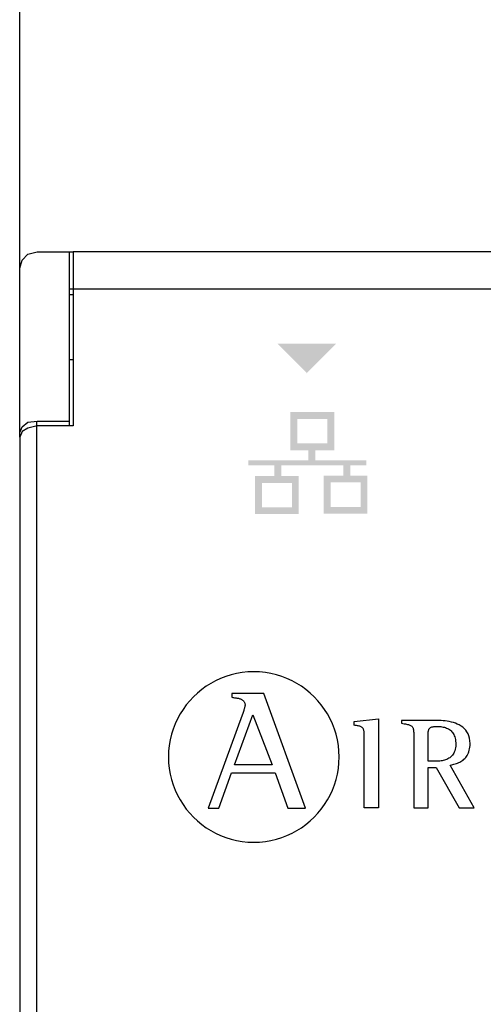
# Model space of a CAD drawing. Units: millimetres. Extents: x 2572 to 46345, y -1439 to 8632.
# Drawn here: x 4816 to 4898, y 2947 to 3122 of the extents above; entities that cross this region are included whole.
import ezdxf

# ---------------------------------------------------------------- set-up
doc = ezdxf.new("R2010")
doc.units = ezdxf.units.MM
doc.layers.add('PDF_Geometría', color=7, linetype='Continuous')

msp = doc.modelspace()

# ---------------------------------------------------------------- hatches: boundary and pattern name
at = {"transparency": 33554559}
msp.add_hatch(color=256, dxfattribs=at).paths.add_polyline_path([(4866.98, 3058.98), (4861.68, 3064.27), (4872.13, 3064.27), (4866.83, 3058.98)])
h = msp.add_hatch(color=256, dxfattribs=at)
h.paths.add_polyline_path([(4876.45, 3039.64), (4871.12, 3039.64), (4871.12, 3035.31), (4876.45, 3035.31)], flags=16)
h.paths.add_polyline_path([(4864.25, 3039.55), (4858.92, 3039.55), (4858.92, 3035.22), (4864.25, 3035.22)], flags=16)
h.paths.add_polyline_path([(4870.53, 3050.9), (4865.2, 3050.9), (4865.2, 3046.56), (4870.53, 3046.56)], flags=16)
edge = h.paths.add_edge_path(flags=17)
edge.add_arc((4871.75, 3052.12), 0.0106, 25.5182, 27.6119)
edge.add_line((4871.75, 3052.13), (4871.75, 3052.13))
h.paths.add_polyline_path([(4871.75, 3052.13), (4871.75, 3045.49), (4871.75, 3045.34), (4868.43, 3045.34), (4868.43, 3043.59), (4877.45, 3043.59), (4877.45, 3042.68), (4874.64, 3042.68), (4874.64, 3040.86), (4877.66, 3040.86), (4877.66, 3034.09), (4869.9, 3034.09), (4869.9, 3040.86), (4873.39, 3040.86), (4873.39, 3042.68), (4862.39, 3042.68), (4862.39, 3040.77), (4865.46, 3040.77), (4865.46, 3034.01), (4857.71, 3034.01), (4857.71, 3040.77), (4861.14, 3040.77), (4861.14, 3042.68), (4856.51, 3042.68), (4856.51, 3043.59), (4867.19, 3043.59), (4867.19, 3045.34), (4863.98, 3045.34), (4863.98, 3052.13)])

# ---------------------------------------------------------------- linework, layer by layer
for p, q in [((4853.48, 3005.5), (4852.53, 3005.21)), ((4854.45, 3005.74), (4853.48, 3005.5)), ((4855.45, 3005.91), (4854.45, 3005.74)), ((4856.46, 3006.01), (4855.45, 3005.91)), ((4857.49, 3006.05), (4856.46, 3006.01)), ((4858.53, 3006.01), (4857.49, 3006.05)), ((4859.55, 3005.91), (4858.53, 3006.01)), ((4860.54, 3005.74), (4859.55, 3005.91)), ((4861.51, 3005.5), (4860.54, 3005.74)), ((4862.46, 3005.21), (4861.51, 3005.5)), ((4849.87, 3003.98), (4849.04, 3003.46)), ((4850.72, 3004.44), (4849.87, 3003.98)), ((4851.61, 3004.85), (4850.72, 3004.44)), ((4852.53, 3005.21), (4851.61, 3004.85)), ((4863.38, 3004.85), (4862.46, 3005.21)), ((4864.27, 3004.44), (4863.38, 3004.85)), ((4865.13, 3003.98), (4864.27, 3004.44)), ((4865.95, 3003.46), (4865.13, 3003.98)), ((4847.51, 3002.27), (4846.8, 3001.61)), ((4848.26, 3002.89), (4847.51, 3002.27)), ((4849.04, 3003.46), (4848.26, 3002.89)), ((4853.61, 3002.17), (4853.61, 3001.51)), ((4859.29, 3002.17), (4853.61, 3002.17)), ((4866.66, 2981.84), (4859.29, 3002.17)), ((4866.74, 3002.89), (4865.95, 3003.46)), ((4867.49, 3002.27), (4866.74, 3002.89)), ((4868.19, 3001.61), (4867.49, 3002.27)), ((4846.14, 3000.9), (4845.52, 3000.15)), ((4846.8, 3001.61), (4846.14, 3000.9)), ((4853.61, 3001.51), (4853.77, 3001.49)), ((4853.77, 3001.49), (4853.91, 3001.46)), ((4853.91, 3001.46), (4854.06, 3001.44)), ((4854.06, 3001.44), (4854.21, 3001.42)), ((4854.21, 3001.42), (4854.35, 3001.4)), ((4854.35, 3001.4), (4854.49, 3001.38)), ((4854.49, 3001.38), (4854.62, 3001.35)), ((4854.62, 3001.35), (4854.76, 3001.33)), ((4854.76, 3001.33), (4854.88, 3001.3)), ((4854.88, 3001.3), (4855, 3001.26)), ((4855, 3001.26), (4855.12, 3001.23)), ((4855.12, 3001.23), (4855.23, 3001.18)), ((4855.23, 3001.18), (4855.34, 3001.13)), ((4855.34, 3001.13), (4855.43, 3001.08)), ((4855.43, 3001.08), (4855.52, 3001.02)), ((4855.52, 3001.02), (4855.61, 3000.95)), ((4855.61, 3000.95), (4855.68, 3000.88)), ((4855.68, 3000.88), (4855.75, 3000.79)), ((4855.75, 3000.79), (4855.8, 3000.7)), ((4855.8, 3000.7), (4855.85, 3000.6)), ((4855.85, 3000.6), (4855.89, 3000.49)), ((4855.89, 3000.49), (4855.92, 3000.37)), ((4855.92, 3000.37), (4855.94, 3000.23)), ((4855.94, 3000.23), (4855.94, 3000.09)), ((4868.86, 3000.9), (4868.19, 3001.61)), ((4869.47, 3000.15), (4868.86, 3000.9)), ((4844.43, 2998.55), (4843.96, 2997.69)), ((4844.95, 2999.37), (4844.43, 2998.55)), ((4845.52, 3000.15), (4844.95, 2999.37)), ((4855.5, 2998.52), (4855.48, 2998.44)), ((4855.53, 2998.6), (4855.5, 2998.52)), ((4855.56, 2998.68), (4855.53, 2998.6)), ((4855.58, 2998.77), (4855.56, 2998.68)), ((4855.61, 2998.86), (4855.58, 2998.77)), ((4855.64, 2998.95), (4855.61, 2998.86)), ((4855.67, 2999.04), (4855.64, 2998.95)), ((4855.7, 2999.13), (4855.67, 2999.04)), ((4855.73, 2999.22), (4855.7, 2999.13)), ((4855.75, 2999.31), (4855.73, 2999.22)), ((4855.78, 2999.4), (4855.75, 2999.31)), ((4855.8, 2999.48), (4855.78, 2999.4)), ((4855.83, 2999.57), (4855.8, 2999.48)), ((4855.85, 2999.65), (4855.83, 2999.57)), ((4855.87, 2999.72), (4855.85, 2999.65)), ((4855.89, 2999.79), (4855.87, 2999.72)), ((4855.9, 2999.86), (4855.89, 2999.79)), ((4855.92, 2999.92), (4855.9, 2999.86)), ((4855.93, 2999.97), (4855.92, 2999.92)), ((4855.94, 3000.06), (4855.93, 3000.02)), ((4855.93, 3000.02), (4855.93, 2999.97)), ((4855.94, 3000.09), (4855.94, 3000.06)), ((4870.04, 2999.37), (4869.47, 3000.15)), ((4870.56, 2998.55), (4870.04, 2999.37)), ((4871.03, 2997.69), (4870.56, 2998.55)), ((4843.55, 2996.8), (4843.19, 2995.88)), ((4843.96, 2997.69), (4843.55, 2996.8)), ((4855.43, 2998.31), (4849.42, 2981.84)), ((4854.07, 2989.55), (4857.3, 2998.37)), ((4855.45, 2998.37), (4855.43, 2998.31)), ((4855.48, 2998.44), (4855.45, 2998.37)), ((4857.3, 2998.37), (4860.74, 2989.55)), ((4871.44, 2996.8), (4871.03, 2997.69)), ((4871.8, 2995.88), (4871.44, 2996.8)), ((4875.3, 2997.2), (4879.61, 2997.67)), ((4875.3, 2996.56), (4875.3, 2997.2)), ((4879.61, 2997.67), (4879.61, 2981.89)), ((4883.76, 2997.42), (4883.67, 2997.42)), ((4883.67, 2997.42), (4883.67, 2996.91)), ((4883.76, 2997.42), (4883.67, 2997.42)), ((4883.67, 2996.91), (4883.93, 2996.87)), ((4883.88, 2997.42), (4883.76, 2997.42)), ((4883.88, 2997.42), (4883.76, 2997.42)), ((4884.04, 2997.42), (4883.88, 2997.42)), ((4884.04, 2997.42), (4883.88, 2997.42)), ((4883.93, 2996.87), (4884.17, 2996.83)), ((4884.23, 2997.42), (4884.04, 2997.42)), ((4884.23, 2997.42), (4884.04, 2997.42)), ((4884.17, 2996.83), (4884.38, 2996.79)), ((4884.45, 2997.42), (4884.23, 2997.42)), ((4884.45, 2997.42), (4884.23, 2997.42)), ((4884.38, 2996.79), (4884.58, 2996.75)), ((4884.69, 2997.42), (4884.45, 2997.42)), ((4884.69, 2997.42), (4884.45, 2997.42)), ((4884.58, 2996.75), (4884.76, 2996.71)), ((4884.96, 2997.42), (4884.69, 2997.42)), ((4884.96, 2997.42), (4884.69, 2997.42)), ((4885.24, 2997.42), (4884.96, 2997.42)), ((4885.24, 2997.42), (4884.96, 2997.42)), ((4885.54, 2997.42), (4885.24, 2997.42)), ((4885.54, 2997.42), (4885.24, 2997.42)), ((4885.85, 2997.42), (4885.54, 2997.42)), ((4885.85, 2997.42), (4885.54, 2997.42)), ((4886.17, 2997.42), (4885.85, 2997.42)), ((4886.17, 2997.42), (4885.85, 2997.42)), ((4886.49, 2997.42), (4886.17, 2997.42)), ((4886.49, 2997.42), (4886.17, 2997.42)), ((4886.81, 2997.42), (4886.49, 2997.42)), ((4886.81, 2997.42), (4886.49, 2997.42)), ((4887.13, 2997.42), (4886.81, 2997.42)), ((4887.13, 2997.42), (4886.81, 2997.42)), ((4887.44, 2997.42), (4887.13, 2997.42)), ((4887.44, 2997.42), (4887.13, 2997.42)), ((4887.74, 2997.42), (4887.44, 2997.42)), ((4887.74, 2997.42), (4887.44, 2997.42)), ((4888.02, 2997.42), (4887.74, 2997.42)), ((4888.02, 2997.42), (4887.74, 2997.42)), ((4888.29, 2997.42), (4888.02, 2997.42)), ((4888.29, 2997.42), (4888.02, 2997.42)), ((4888.54, 2997.42), (4888.29, 2997.42)), ((4888.54, 2997.42), (4888.29, 2997.42)), ((4888.76, 2997.42), (4888.54, 2997.42)), ((4888.76, 2997.42), (4888.54, 2997.42)), ((4888.96, 2997.42), (4888.76, 2997.42)), ((4888.96, 2997.42), (4888.76, 2997.42)), ((4889.13, 2997.42), (4888.96, 2997.42)), ((4889.13, 2997.42), (4888.96, 2997.42)), ((4889.25, 2997.42), (4889.13, 2997.42)), ((4889.25, 2997.42), (4889.13, 2997.42)), ((4889.35, 2997.42), (4889.25, 2997.42)), ((4889.35, 2997.42), (4889.25, 2997.42)), ((4889.58, 2997.42), (4889.35, 2997.42)), ((4889.58, 2997.42), (4889.35, 2997.42)), ((4889.84, 2997.41), (4889.58, 2997.42)), ((4889.84, 2997.41), (4889.58, 2997.42)), ((4890.12, 2997.41), (4889.84, 2997.41)), ((4890.12, 2997.41), (4889.84, 2997.41)), ((4890.43, 2997.4), (4890.12, 2997.41)), ((4890.43, 2997.4), (4890.12, 2997.41)), ((4890.75, 2997.38), (4890.43, 2997.4)), ((4890.75, 2997.38), (4890.43, 2997.4)), ((4891.09, 2997.35), (4890.75, 2997.38)), ((4891.09, 2997.35), (4890.75, 2997.38)), ((4891.44, 2997.31), (4891.09, 2997.35)), ((4891.44, 2997.31), (4891.09, 2997.35)), ((4891.8, 2997.26), (4891.44, 2997.31)), ((4891.8, 2997.26), (4891.44, 2997.31)), ((4892.16, 2997.2), (4891.8, 2997.26)), ((4892.16, 2997.2), (4891.8, 2997.26)), ((4892.53, 2997.12), (4892.16, 2997.2)), ((4892.53, 2997.12), (4892.16, 2997.2)), ((4892.89, 2997.02), (4892.53, 2997.12)), ((4892.89, 2997.02), (4892.53, 2997.12)), ((4893.25, 2996.9), (4892.89, 2997.02)), ((4893.25, 2996.9), (4892.89, 2997.02)), ((4893.59, 2996.76), (4893.25, 2996.9)), ((4893.59, 2996.76), (4893.25, 2996.9)), ((4893.93, 2996.6), (4893.59, 2996.76)), ((4893.93, 2996.6), (4893.59, 2996.76)), ((4843.19, 2995.88), (4842.9, 2994.94)), ((4872.09, 2994.94), (4871.8, 2995.88)), ((4875.5, 2996.53), (4875.3, 2996.56)), ((4875.69, 2996.5), (4875.5, 2996.53)), ((4875.87, 2996.47), (4875.69, 2996.5)), ((4876.02, 2996.43), (4875.87, 2996.47)), ((4876.17, 2996.4), (4876.02, 2996.43)), ((4876.3, 2996.36), (4876.17, 2996.4)), ((4876.42, 2996.32), (4876.3, 2996.36)), ((4876.52, 2996.28), (4876.42, 2996.32)), ((4876.61, 2996.23), (4876.52, 2996.28)), ((4876.69, 2996.17), (4876.61, 2996.23)), ((4876.77, 2996.11), (4876.69, 2996.17)), ((4876.83, 2996.04), (4876.77, 2996.11)), ((4876.88, 2995.96), (4876.83, 2996.04)), ((4876.93, 2995.87), (4876.88, 2995.96)), ((4876.96, 2995.78), (4876.93, 2995.87)), ((4876.99, 2995.67), (4876.96, 2995.78)), ((4877.02, 2995.55), (4876.99, 2995.67)), ((4877.04, 2995.43), (4877.02, 2995.55)), ((4877.05, 2995.28), (4877.04, 2995.43)), ((4877.06, 2995.13), (4877.05, 2995.28)), ((4877.07, 2994.96), (4877.06, 2995.13)), ((4884.76, 2996.71), (4884.92, 2996.67)), ((4884.92, 2996.67), (4885.06, 2996.63)), ((4885.06, 2996.63), (4885.19, 2996.58)), ((4885.19, 2996.58), (4885.31, 2996.53)), ((4885.31, 2996.53), (4885.41, 2996.47)), ((4885.41, 2996.47), (4885.5, 2996.4)), ((4885.5, 2996.4), (4885.57, 2996.32)), ((4885.57, 2996.32), (4885.64, 2996.23)), ((4885.64, 2996.23), (4885.69, 2996.13)), ((4885.69, 2996.13), (4885.74, 2996.02)), ((4885.74, 2996.02), (4885.77, 2995.9)), ((4885.77, 2995.9), (4885.8, 2995.76)), ((4885.8, 2995.76), (4885.82, 2995.6)), ((4885.82, 2995.6), (4885.84, 2995.43)), ((4885.84, 2995.43), (4885.85, 2995.24)), ((4885.85, 2995.24), (4885.86, 2995.03)), ((4885.86, 2995.03), (4885.86, 2994.8)), ((4888.4, 2994.82), (4888.41, 2994.99)), ((4888.41, 2995.14), (4888.42, 2995.28)), ((4888.41, 2994.99), (4888.41, 2995.14)), ((4888.42, 2995.28), (4888.44, 2995.41)), ((4888.44, 2995.41), (4888.46, 2995.53)), ((4888.46, 2995.53), (4888.48, 2995.64)), ((4888.48, 2995.64), (4888.51, 2995.74)), ((4888.51, 2995.74), (4888.55, 2995.83)), ((4888.55, 2995.83), (4888.59, 2995.92)), ((4888.59, 2995.92), (4888.65, 2995.99)), ((4888.65, 2995.99), (4888.71, 2996.06)), ((4888.71, 2996.06), (4888.78, 2996.11)), ((4888.78, 2996.11), (4888.86, 2996.16)), ((4888.86, 2996.16), (4888.95, 2996.21)), ((4888.95, 2996.21), (4889.05, 2996.24)), ((4889.05, 2996.24), (4889.17, 2996.27)), ((4889.17, 2996.27), (4889.29, 2996.29)), ((4889.29, 2996.29), (4889.44, 2996.31)), ((4889.44, 2996.31), (4889.59, 2996.32)), ((4889.59, 2996.32), (4889.76, 2996.33)), ((4889.76, 2996.33), (4889.95, 2996.33)), ((4889.95, 2996.33), (4890.19, 2996.33)), ((4890.19, 2996.33), (4890.42, 2996.32)), ((4890.42, 2996.32), (4890.65, 2996.3)), ((4890.65, 2996.3), (4890.87, 2996.27)), ((4890.87, 2996.27), (4891.08, 2996.23)), ((4891.08, 2996.23), (4891.29, 2996.19)), ((4891.29, 2996.19), (4891.49, 2996.13)), ((4891.49, 2996.13), (4891.68, 2996.06)), ((4891.68, 2996.06), (4891.86, 2995.98)), ((4891.86, 2995.98), (4892.04, 2995.89)), ((4892.04, 2995.89), (4892.2, 2995.79)), ((4892.2, 2995.79), (4892.36, 2995.67)), ((4892.36, 2995.67), (4892.5, 2995.55)), ((4892.5, 2995.55), (4892.64, 2995.41)), ((4892.64, 2995.41), (4892.76, 2995.25)), ((4892.76, 2995.25), (4892.87, 2995.08)), ((4892.87, 2995.08), (4892.97, 2994.9)), ((4894.25, 2996.41), (4893.93, 2996.6)), ((4894.25, 2996.41), (4893.93, 2996.6)), ((4894.55, 2996.19), (4894.25, 2996.41)), ((4894.55, 2996.19), (4894.25, 2996.41)), ((4894.83, 2995.95), (4894.55, 2996.19)), ((4894.83, 2995.95), (4894.55, 2996.19)), ((4895.08, 2995.67), (4894.83, 2995.95)), ((4895.08, 2995.67), (4894.83, 2995.95)), ((4895.3, 2995.37), (4895.08, 2995.67)), ((4895.3, 2995.37), (4895.08, 2995.67)), ((4895.49, 2995.03), (4895.3, 2995.37)), ((4895.49, 2995.03), (4895.3, 2995.37)), ((4895.64, 2994.65), (4895.49, 2995.03)), ((4895.64, 2994.65), (4895.49, 2995.03)), ((4842.66, 2993.96), (4842.49, 2992.97)), ((4842.9, 2994.94), (4842.66, 2993.96)), ((4872.33, 2993.96), (4872.09, 2994.94)), ((4872.5, 2992.97), (4872.33, 2993.96)), ((4877.07, 2994.78), (4877.07, 2994.96)), ((4877.07, 2994.58), (4877.07, 2994.78)), ((4877.07, 2994.37), (4877.07, 2994.58)), ((4877.07, 2994.19), (4877.07, 2994.37)), ((4877.07, 2993.91), (4877.07, 2994.19)), ((4877.07, 2993.56), (4877.07, 2993.91)), ((4877.07, 2993.14), (4877.07, 2993.56)), ((4885.86, 2994.8), (4885.86, 2994.55)), ((4885.86, 2994.55), (4885.86, 2994.28)), ((4885.86, 2994.28), (4885.86, 2994.08)), ((4885.86, 2994.08), (4885.86, 2993.8)), ((4885.86, 2993.8), (4885.86, 2993.44)), ((4885.86, 2993.44), (4885.86, 2993.01)), ((4888.4, 2994.65), (4888.4, 2994.82)), ((4888.4, 2994.46), (4888.4, 2994.65)), ((4888.4, 2994.26), (4888.4, 2994.46)), ((4888.4, 2990.15), (4888.4, 2994.26)), ((4892.97, 2994.9), (4893.06, 2994.7)), ((4893.06, 2994.7), (4893.14, 2994.48)), ((4893.14, 2994.48), (4893.2, 2994.25)), ((4893.2, 2994.25), (4893.25, 2994)), ((4893.25, 2994), (4893.28, 2993.74)), ((4893.28, 2993.74), (4893.31, 2993.45)), ((4893.31, 2993.45), (4893.31, 2993.15)), ((4895.76, 2994.24), (4895.64, 2994.65)), ((4895.76, 2994.24), (4895.64, 2994.65)), ((4895.83, 2993.78), (4895.76, 2994.24)), ((4895.83, 2993.78), (4895.76, 2994.24)), ((4895.85, 2993.29), (4895.83, 2993.78)), ((4895.85, 2993.29), (4895.83, 2993.78)), ((4895.84, 2992.97), (4895.85, 2993.29)), ((4895.84, 2992.97), (4895.85, 2993.29)), ((4842.39, 2991.96), (4842.35, 2990.92)), ((4842.49, 2992.97), (4842.39, 2991.96)), ((4872.6, 2991.96), (4872.5, 2992.97)), ((4872.63, 2990.92), (4872.6, 2991.96)), ((4877.07, 2992.66), (4877.07, 2993.14)), ((4877.07, 2992.12), (4877.07, 2992.66)), ((4877.07, 2991.54), (4877.07, 2992.12)), ((4877.07, 2990.91), (4877.07, 2991.54)), ((4885.86, 2993.01), (4885.86, 2992.52)), ((4885.86, 2992.52), (4885.86, 2991.98)), ((4885.86, 2991.98), (4885.86, 2991.39)), ((4892.96, 2991.59), (4892.84, 2991.4)), ((4893.06, 2991.8), (4892.96, 2991.59)), ((4893.15, 2992.03), (4893.06, 2991.8)), ((4893.22, 2992.28), (4893.15, 2992.03)), ((4893.27, 2992.55), (4893.22, 2992.28)), ((4893.3, 2992.84), (4893.27, 2992.55)), ((4893.31, 2993.15), (4893.3, 2992.84)), ((4895.45, 2991.41), (4895.56, 2991.63)), ((4895.45, 2991.41), (4895.56, 2991.63)), ((4895.56, 2991.63), (4895.64, 2991.86)), ((4895.56, 2991.63), (4895.64, 2991.86)), ((4895.64, 2991.86), (4895.72, 2992.11)), ((4895.64, 2991.86), (4895.72, 2992.11)), ((4895.72, 2992.11), (4895.77, 2992.38)), ((4895.72, 2992.11), (4895.77, 2992.38)), ((4895.77, 2992.38), (4895.82, 2992.67)), ((4895.77, 2992.38), (4895.82, 2992.67)), ((4895.82, 2992.67), (4895.84, 2992.97)), ((4895.82, 2992.67), (4895.84, 2992.97)), ((4842.35, 2990.92), (4842.39, 2989.89)), ((4842.39, 2989.89), (4842.49, 2988.87)), ((4872.5, 2988.87), (4872.6, 2989.89)), ((4872.6, 2989.89), (4872.63, 2990.92)), ((4877.07, 2990.26), (4877.07, 2990.91)), ((4877.07, 2989.58), (4877.07, 2990.26)), ((4885.86, 2991.39), (4885.86, 2990.77)), ((4885.86, 2990.77), (4885.86, 2990.11)), ((4885.86, 2990.11), (4885.86, 2989.43)), ((4888.42, 2990.15), (4888.4, 2990.15)), ((4888.45, 2990.15), (4888.42, 2990.15)), ((4888.49, 2990.15), (4888.45, 2990.15)), ((4888.53, 2990.15), (4888.49, 2990.15)), ((4888.58, 2990.15), (4888.53, 2990.15)), ((4888.64, 2990.15), (4888.58, 2990.15)), ((4888.7, 2990.15), (4888.64, 2990.15)), ((4888.76, 2990.15), (4888.7, 2990.15)), ((4888.83, 2990.15), (4888.76, 2990.15)), ((4888.91, 2990.15), (4888.83, 2990.15)), ((4888.98, 2990.15), (4888.91, 2990.15)), ((4889.05, 2990.15), (4888.98, 2990.15)), ((4889.13, 2990.15), (4889.05, 2990.15)), ((4889.2, 2990.15), (4889.13, 2990.15)), ((4889.27, 2990.15), (4889.2, 2990.15)), ((4889.34, 2990.15), (4889.27, 2990.15)), ((4889.41, 2990.15), (4889.34, 2990.15)), ((4889.47, 2990.15), (4889.41, 2990.15)), ((4889.53, 2990.15), (4889.47, 2990.15)), ((4889.58, 2990.15), (4889.53, 2990.15)), ((4889.63, 2990.15), (4889.58, 2990.15)), ((4889.66, 2990.15), (4889.63, 2990.15)), ((4889.69, 2990.15), (4889.66, 2990.15)), ((4889.72, 2990.15), (4889.69, 2990.15)), ((4889.91, 2990.15), (4889.72, 2990.15)), ((4890.1, 2990.16), (4889.91, 2990.15)), ((4890.3, 2990.17), (4890.1, 2990.16)), ((4890.5, 2990.19), (4890.3, 2990.17)), ((4890.71, 2990.22), (4890.5, 2990.19)), ((4890.91, 2990.26), (4890.71, 2990.22)), ((4891.11, 2990.3), (4890.91, 2990.26)), ((4891.31, 2990.35), (4891.11, 2990.3)), ((4891.51, 2990.42), (4891.31, 2990.35)), ((4891.71, 2990.49), (4891.51, 2990.42)), ((4891.89, 2990.58), (4891.71, 2990.49)), ((4892.08, 2990.68), (4891.89, 2990.58)), ((4892.25, 2990.79), (4892.08, 2990.68)), ((4892.42, 2990.92), (4892.25, 2990.79)), ((4892.57, 2991.07), (4892.42, 2990.92)), ((4892.71, 2991.22), (4892.57, 2991.07)), ((4892.84, 2991.4), (4892.71, 2991.22)), ((4893.22, 2989.69), (4893.43, 2989.75)), ((4893.22, 2989.69), (4893.43, 2989.75)), ((4893.43, 2989.75), (4893.64, 2989.83)), ((4893.43, 2989.75), (4893.64, 2989.83)), ((4893.64, 2989.83), (4893.85, 2989.92)), ((4893.64, 2989.83), (4893.85, 2989.92)), ((4893.85, 2989.92), (4894.05, 2990.02)), ((4893.85, 2989.92), (4894.05, 2990.02)), ((4894.05, 2990.02), (4894.24, 2990.12)), ((4894.05, 2990.02), (4894.24, 2990.12)), ((4894.24, 2990.12), (4894.42, 2990.24)), ((4894.24, 2990.12), (4894.42, 2990.24)), ((4894.42, 2990.24), (4894.6, 2990.37)), ((4894.42, 2990.24), (4894.6, 2990.37)), ((4894.6, 2990.37), (4894.77, 2990.51)), ((4894.6, 2990.37), (4894.77, 2990.51)), ((4894.77, 2990.51), (4894.93, 2990.66)), ((4894.77, 2990.51), (4894.93, 2990.66)), ((4894.93, 2990.66), (4895.08, 2990.83)), ((4894.93, 2990.66), (4895.08, 2990.83)), ((4895.08, 2990.83), (4895.21, 2991.01)), ((4895.08, 2990.83), (4895.21, 2991.01)), ((4895.21, 2991.01), (4895.34, 2991.2)), ((4895.21, 2991.01), (4895.34, 2991.2)), ((4895.34, 2991.2), (4895.45, 2991.41)), ((4895.34, 2991.2), (4895.45, 2991.41)), ((4842.49, 2988.87), (4842.66, 2987.88)), ((4851.29, 2981.84), (4853.55, 2988.13)), ((4853.55, 2988.13), (4861.26, 2988.13)), ((4860.74, 2989.55), (4854.07, 2989.55)), ((4861.26, 2988.13), (4863.52, 2981.84)), ((4872.33, 2987.88), (4872.5, 2988.87)), ((4877.07, 2988.88), (4877.07, 2989.58)), ((4877.07, 2988.18), (4877.07, 2988.88)), ((4877.07, 2987.47), (4877.07, 2988.18)), ((4885.86, 2989.43), (4885.86, 2988.74)), ((4885.86, 2988.74), (4885.86, 2988.04)), ((4885.86, 2988.04), (4885.86, 2987.34)), ((4888.4, 2981.89), (4888.4, 2989.07)), ((4888.4, 2989.07), (4889.83, 2989.07)), ((4889.83, 2989.07), (4893.91, 2981.89)), ((4892.32, 2989.48), (4892.55, 2989.52)), ((4892.32, 2989.48), (4892.55, 2989.52)), ((4896.57, 2981.89), (4892.32, 2989.48)), ((4892.55, 2989.52), (4892.77, 2989.57)), ((4892.55, 2989.52), (4892.77, 2989.57)), ((4892.77, 2989.57), (4893, 2989.62)), ((4892.77, 2989.57), (4893, 2989.62)), ((4893, 2989.62), (4893.22, 2989.69)), ((4893, 2989.62), (4893.22, 2989.69)), ((4842.66, 2987.88), (4842.9, 2986.9)), ((4842.9, 2986.9), (4843.19, 2985.96)), ((4871.8, 2985.96), (4872.09, 2986.9)), ((4872.09, 2986.9), (4872.33, 2987.88)), ((4877.07, 2986.78), (4877.07, 2987.47)), ((4877.07, 2986.09), (4877.07, 2986.78)), ((4885.86, 2987.34), (4885.86, 2986.65)), ((4885.86, 2986.65), (4885.86, 2985.98)), ((4843.19, 2985.96), (4843.55, 2985.04)), ((4843.55, 2985.04), (4843.96, 2984.15)), ((4871.03, 2984.15), (4871.44, 2985.04)), ((4871.44, 2985.04), (4871.8, 2985.96)), ((4877.07, 2985.43), (4877.07, 2986.09)), ((4877.07, 2984.8), (4877.07, 2985.43)), ((4877.07, 2984.21), (4877.07, 2984.8)), ((4885.86, 2985.98), (4885.86, 2985.32)), ((4885.86, 2985.32), (4885.86, 2984.71)), ((4885.86, 2984.71), (4885.86, 2984.13)), ((4843.96, 2984.15), (4844.43, 2983.29)), ((4844.43, 2983.29), (4844.95, 2982.47)), ((4870.04, 2982.47), (4870.56, 2983.29)), ((4870.56, 2983.29), (4871.03, 2984.15)), ((4877.07, 2983.67), (4877.07, 2984.21)), ((4877.07, 2983.17), (4877.07, 2983.67)), ((4877.07, 2982.74), (4877.07, 2983.17)), ((4877.07, 2982.38), (4877.07, 2982.74)), ((4885.86, 2984.13), (4885.86, 2983.59)), ((4885.86, 2983.59), (4885.86, 2983.11)), ((4885.86, 2983.11), (4885.86, 2982.7)), ((4844.95, 2982.47), (4845.52, 2981.68)), ((4845.52, 2981.68), (4846.14, 2980.93)), ((4849.42, 2981.84), (4851.29, 2981.84)), ((4863.52, 2981.84), (4866.66, 2981.84)), ((4868.86, 2980.93), (4869.47, 2981.68)), ((4869.47, 2981.68), (4870.04, 2982.47)), ((4877.07, 2982.09), (4877.07, 2982.38)), ((4877.07, 2981.89), (4877.07, 2982.09)), ((4879.61, 2981.89), (4877.07, 2981.89)), ((4885.86, 2982.7), (4885.86, 2982.35)), ((4885.86, 2982.35), (4885.86, 2982.08)), ((4885.86, 2982.08), (4885.86, 2981.89)), ((4885.86, 2981.89), (4888.4, 2981.89)), ((4893.91, 2981.89), (4896.57, 2981.89)), ((4846.14, 2980.93), (4846.8, 2980.22)), ((4846.8, 2980.22), (4847.51, 2979.56)), ((4847.51, 2979.56), (4848.26, 2978.94)), ((4866.74, 2978.94), (4867.49, 2979.56)), ((4867.49, 2979.56), (4868.19, 2980.22)), ((4868.19, 2980.22), (4868.86, 2980.93)), ((4848.26, 2978.94), (4849.04, 2978.37)), ((4849.04, 2978.37), (4849.87, 2977.85)), ((4849.87, 2977.85), (4850.72, 2977.39)), ((4864.27, 2977.39), (4865.13, 2977.85)), ((4865.13, 2977.85), (4865.95, 2978.37)), ((4865.95, 2978.37), (4866.74, 2978.94)), ((4850.72, 2977.39), (4851.61, 2976.98)), ((4851.61, 2976.98), (4852.53, 2976.62)), ((4852.53, 2976.62), (4853.48, 2976.33)), ((4853.48, 2976.33), (4854.45, 2976.09)), ((4854.45, 2976.09), (4855.45, 2975.92)), ((4855.45, 2975.92), (4856.46, 2975.82)), ((4856.46, 2975.82), (4857.49, 2975.78)), ((4857.49, 2975.78), (4858.53, 2975.82)), ((4858.53, 2975.82), (4859.55, 2975.92)), ((4859.55, 2975.92), (4860.54, 2976.09)), ((4860.54, 2976.09), (4861.51, 2976.33)), ((4861.51, 2976.33), (4862.46, 2976.62)), ((4862.46, 2976.62), (4863.38, 2976.98)), ((4863.38, 2976.98), (4864.27, 2977.39))]:
    msp.add_line(p, q)
for points in [[(4824.81, 3073.97), (5224.33, 3073.97)], [(4819, 2848.33), (4819, 3050.53)]]:
    msp.add_lwpolyline(points)
at = {"layer": 'PDF_Geometría'}
for points in [[(4815.98, 3077.66), (4815.98, 3131.3), (4816.59, 3132.54), (4817.83, 3132.95), (4817.83, 3135.82), (4816.59, 3136.44), (4815.98, 3137.67), (4815.98, 3202), (4815.98, 3207.75), (4816.39, 3209.19), (4817.41, 3210.43), (4819.06, 3210.84), (5019.23, 3210.84), (5019.43, 3203.03), (5021.49, 3080.54)], [(5224.33, 3080.54), (5223.92, 3080.54), (4825.43, 3080.54), (4825.43, 3068.83), (4825.43, 3049.71), (4819.06, 3049.71), (4817.41, 3049.3), (4816.39, 3048.69), (4815.98, 3047.66), (4815.98, 2851.39), (4816.39, 2850.37), (4817.41, 2849.54), (4819.06, 2849.34), (4825.43, 2849.34), (4825.43, 2830.02), (4825.43, 2818.51), (4996.62, 2818.51), (5008.34, 2830.02)], [(4815.98, 3047.66), (4815.98, 3048.48), (4816.39, 3049.51), (4817.41, 3050.33), (4819.06, 3050.54), (4824.81, 3050.54), (4824.81, 3068.83), (4824.81, 3080.54)], [(4815.98, 3048.48), (4815.98, 3068.83), (4815.98, 3077.66), (4816.39, 3079.1), (4817.41, 3080.13), (4819.06, 3080.54), (4824.81, 3080.54), (4825.43, 3080.54)], [(4825.43, 3072.94), (4824.81, 3072.94)], [(4824.81, 3061.43), (4825.43, 3061.43)], [(4824.81, 3049.71), (4824.81, 3050.54)]]:
    msp.add_lwpolyline(points, dxfattribs=at)

doc.saveas('drawing.dxf')
